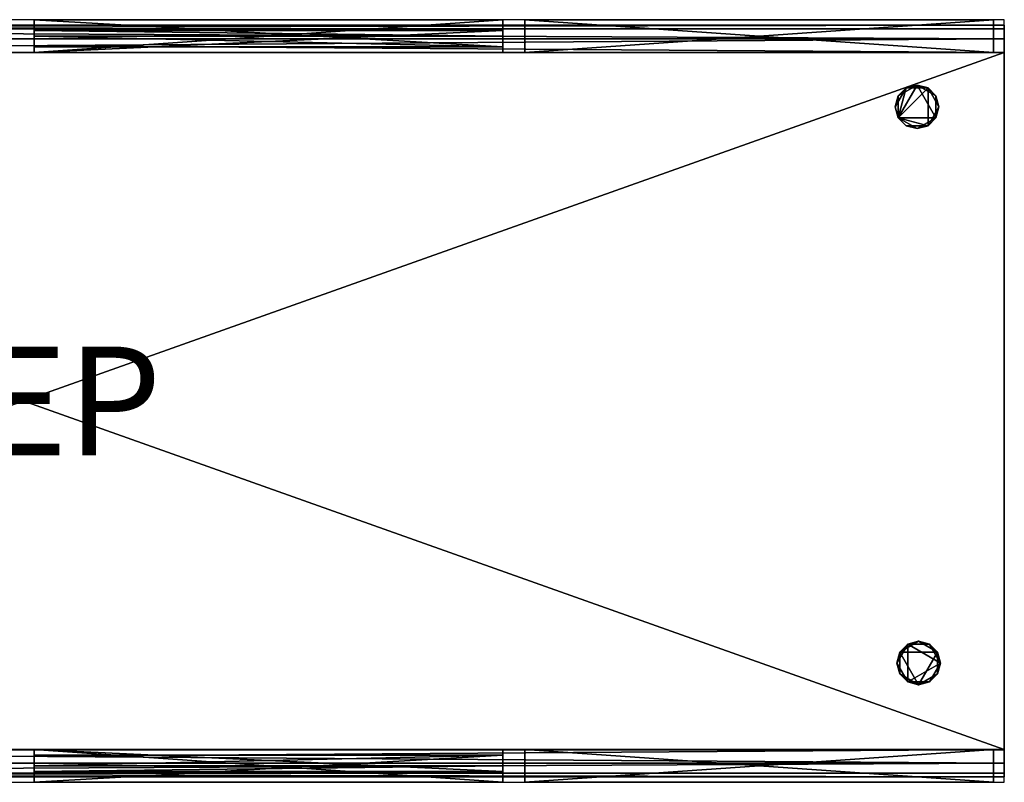
# Model space of a CAD drawing. Extents: x -1800 to 0, y -700 to 0.
# Drawn here: x -903 to 0, y -700 to 0 of the extents above; entities that cross this region are included whole.
import ezdxf
from ezdxf.enums import TextEntityAlignment as Align

# ---------------------------------------------------------------- set-up
doc = ezdxf.new("R2010")
doc.units = 0
doc.header["$LTSCALE"] = 25
doc.header["$MEASUREMENT"] = 0
doc.header["$PDMODE"] = 1
for name, color, linetype in [('ZZCAD_23D_POINTS', 7, 'CONTINUOUS'), ('ZZCAD_2D_FIG', 7, 'CONTINUOUS'), ('ZZCAD_2D_REP', 2, 'CONTINUOUS'), ('ZZCAD_3D_FIG', 7, 'CONTINUOUS'), ('ZZCAD_CONTOUR', 4, 'CONTINUOUS'), ('ZZCAD_VOLUME', 1, 'CONTINUOUS')]:
    doc.layers.add(name, color=color, linetype=linetype)
doc.styles.add('ROMANS', font='romans')

msp = doc.modelspace()

# ---------------------------------------------------------------- linework, layer by layer
at = {"layer": 'ZZCAD_23D_POINTS', "color": 7}
msp.add_point((0, 0), dxfattribs=at)
at = {"layer": 'ZZCAD_23D_POINTS', "color": 4}
msp.add_point((-900, -350, 850), dxfattribs=at)
at = {"layer": 'ZZCAD_23D_POINTS', "color": 2}
msp.add_point((0, -700), dxfattribs=at)
at = {"layer": 'ZZCAD_2D_FIG', "color": 0}
for p, q in [((-890.05, -5.04), (-890.05, 0)), ((-460.03, 0), (-890.05, 0)), ((-890.05, 0), (-890.05, -4.98)), ((-890.05, 0), (-460.03, 0)), ((-460.03, 0), (-460.03, -4.98)), ((-460.03, -5.04), (-460.03, 0)), ((-439.98, 0), (-439.98, -5.04)), ((-439.98, 0), (-9.96, 0)), ((-439.98, -4.98), (-439.98, 0)), ((-9.96, 0), (-439.98, 0)), ((-415.14, 0), (-415.14, 0)), ((-411.42, 0), (-411.42, 0)), ((-405.06, 0), (-405.06, 0)), ((-218.79, 0), (-218.79, 0)), ((-194.79, 0), (-194.79, 0)), ((-170.66, 0), (-170.66, 0)), ((-145.34, 0), (-145.34, 0)), ((-99.01, 0), (-99.01, 0)), ((-38.29, 0), (-38.29, 0)), ((-35.77, 0), (-35.77, 0)), ((-9.96, 0), (-9.96, -4.98)), ((-9.96, 0), (-9.96, -5.04)), ((0, -4.98), (-1800.14, -4.98)), ((-1800.14, -8.34), (0, -8.34)), ((0, -8.34), (0, -4.98)), ((0, -8.34), (0, -4.98)), ((0, -8.34), (0, -17.46)), ((0, -8.34), (0, -17.46)), ((-1800.14, -17.46), (0, -17.46)), ((0, -29.94), (0, -17.46)), ((0, -17.46), (0, -29.94)), ((-1800.14, -29.94), (0, -29.94)), ((0, -29.94), (0, -670.06)), ((0, -670.06), (0, -29.94)), ((-1800.14, -670.06), (0, -670.06)), ((0, -682.54), (0, -670.06)), ((0, -670.06), (0, -682.54)), ((-1800.14, -682.54), (0, -682.54)), ((0, -682.54), (0, -691.66)), ((0, -682.54), (0, -691.66)), ((-1800.14, -691.66), (0, -691.66)), ((0, -695.02), (-1800.14, -695.02)), ((-890.05, -700), (-890.05, -695.08)), ((-890.05, -700), (-890.05, -695.08)), ((-460.03, -700), (-460.03, -695.02)), ((-460.03, -700), (-460.03, -695.02)), ((-439.98, -695.02), (-439.98, -700)), ((-439.98, -700), (-439.98, -695.02)), ((-9.96, -700), (-9.96, -695.08)), ((-9.96, -695.08), (-9.96, -700)), ((0, -691.66), (0, -695.02)), ((0, -691.66), (0, -695.02)), ((-890.05, -700), (-460.03, -700)), ((-460.03, -700), (-890.05, -700)), ((-439.98, -700), (-9.96, -700)), ((-439.98, -700), (-9.96, -700))]:
    msp.add_line(p, q, dxfattribs=at)
at = {"layer": 'ZZCAD_3D_FIG', "color": 0, "extrusion": (2.84217e-15, 1, 0)}
for p, q in [((-415.17, 0, 522.65), (-411.53, 0, 526.29)), ((-415.17, 0, 451.94), (-340.82, 0, 526.29)), ((-415.17, 0, 487.29), (-376.17, 0, 526.29)), ((-346.96, 0, 204.12), (-415.17, 0, 272.33)), ((-311.6, 0, 204.12), (-415.17, 0, 307.68)), ((-382.31, 0, 204.12), (-415.17, 0, 236.97)), ((-205.54, 0, 204.12), (-415.17, 0, 413.75)), ((-240.89, 0, 204.12), (-415.17, 0, 378.39)), ((-276.25, 0, 204.12), (-415.17, 0, 343.04)), ((-170.18, 0, 204.12), (-415.17, 0, 449.1)), ((-415.17, 0, 275.16), (-164.04, 0, 526.29)), ((-415.17, 0, 310.52), (-199.39, 0, 526.29)), ((-134.83, 0, 204.12), (-415.17, 0, 484.46)), ((-415.17, 0, 345.87), (-234.75, 0, 526.29)), ((-415.17, 0, 381.23), (-270.1, 0, 526.29)), ((-415.17, 0, 416.58), (-305.46, 0, 526.29)), ((-415.17, 0, 204.45), (-93.33, 0, 526.29)), ((-415.17, 0, 239.81), (-128.68, 0, 526.29)), ((-99.47, 0, 204.12), (-415.17, 0, 519.81)), ((-64.12, 0, 204.12), (-386.29, 0, 526.29)), ((-380.15, 0, 204.12), (-57.97, 0, 526.29)), ((-35.79, 0, 211.14), (-350.94, 0, 526.29)), ((-344.79, 0, 204.12), (-35.79, 0, 513.12)), ((-35.79, 0, 246.5), (-315.58, 0, 526.29)), ((-309.44, 0, 204.12), (-35.79, 0, 477.77)), ((-35.79, 0, 281.85), (-280.23, 0, 526.29)), ((-274.08, 0, 204.12), (-35.79, 0, 442.41)), ((-35.79, 0, 317.21), (-244.87, 0, 526.29)), ((-238.73, 0, 204.12), (-35.79, 0, 407.06)), ((-35.79, 0, 352.56), (-209.51, 0, 526.29)), ((-203.37, 0, 204.12), (-35.79, 0, 371.7)), ((-35.79, 0, 387.92), (-174.16, 0, 526.29)), ((-168.02, 0, 204.12), (-35.79, 0, 336.35)), ((-35.79, 0, 423.27), (-138.8, 0, 526.29)), ((-132.66, 0, 204.12), (-35.79, 0, 300.99)), ((-35.79, 0, 458.63), (-103.45, 0, 526.29)), ((-97.31, 0, 204.12), (-35.79, 0, 265.64)), ((-35.79, 0, 493.98), (-68.09, 0, 526.29)), ((-61.95, 0, 204.12), (-35.79, 0, 230.28))]:
    msp.add_line(p, q, dxfattribs=at)
at = {"layer": 'ZZCAD_3D_FIG', "color": 0, "extrusion": (-2.84217e-15, -1, 0)}
for p, q in [((-415.17, 0, 176.26), (-415.17, 0, 771.26)), ((-35.79, 0, 176.26), (-415.17, 0, 176.26)), ((-415.17, 0, 204.12), (-35.79, 0, 204.12)), ((-415.17, 0, 526.29), (-35.79, 0, 526.29)), ((-415.17, 0, 601.63), (-35.79, 0, 601.63)), ((-415.17, 0, 771.26), (-35.79, 0, 771.26)), ((-35.79, 0, 771.26), (-35.79, 0, 176.26))]:
    msp.add_line(p, q, dxfattribs=at)
at = {"layer": 'ZZCAD_3D_FIG', "color": 0, "extrusion": (0, 1, 0)}
for p, q in [((-415.17, -700, 771.26), (-35.79, -700, 771.26)), ((-415.17, -700, 526.29), (-35.79, -700, 526.29)), ((-415.17, -700, 601.63), (-35.79, -700, 601.63)), ((-35.79, -700, 176.26), (-415.17, -700, 176.26)), ((-415.17, -700, 204.12), (-35.79, -700, 204.12)), ((-415.17, -700, 176.26), (-415.17, -700, 771.26)), ((-35.79, -700, 771.26), (-35.79, -700, 176.26))]:
    msp.add_line(p, q, dxfattribs=at)
at = {"layer": 'ZZCAD_3D_FIG', "color": 0, "extrusion": (0, -1, 0)}
for p, q in [((-415.17, -700, 522.65), (-411.53, -700, 526.29)), ((-415.17, -700, 451.94), (-340.82, -700, 526.29)), ((-415.17, -700, 487.29), (-376.17, -700, 526.29)), ((-346.96, -700, 204.12), (-415.17, -700, 272.33)), ((-382.31, -700, 204.12), (-415.17, -700, 236.97)), ((-205.54, -700, 204.12), (-415.17, -700, 413.75)), ((-240.89, -700, 204.12), (-415.17, -700, 378.39)), ((-276.25, -700, 204.12), (-415.17, -700, 343.04)), ((-311.6, -700, 204.12), (-415.17, -700, 307.68)), ((-415.17, -700, 204.45), (-93.33, -700, 526.29)), ((-415.17, -700, 239.81), (-128.68, -700, 526.29)), ((-415.17, -700, 275.16), (-164.04, -700, 526.29)), ((-415.17, -700, 310.52), (-199.39, -700, 526.29)), ((-99.47, -700, 204.12), (-415.17, -700, 519.81)), ((-134.83, -700, 204.12), (-415.17, -700, 484.46)), ((-170.18, -700, 204.12), (-415.17, -700, 449.1)), ((-415.17, -700, 345.87), (-234.75, -700, 526.29)), ((-415.17, -700, 381.23), (-270.1, -700, 526.29)), ((-415.17, -700, 416.58), (-305.46, -700, 526.29)), ((-64.12, -700, 204.12), (-386.29, -700, 526.29)), ((-380.15, -700, 204.12), (-57.97, -700, 526.29)), ((-35.79, -700, 211.14), (-350.94, -700, 526.29)), ((-344.79, -700, 204.12), (-35.79, -700, 513.12)), ((-35.79, -700, 246.5), (-315.58, -700, 526.29)), ((-309.44, -700, 204.12), (-35.79, -700, 477.77)), ((-35.79, -700, 281.85), (-280.23, -700, 526.29)), ((-274.08, -700, 204.12), (-35.79, -700, 442.41)), ((-35.79, -700, 317.21), (-244.87, -700, 526.29)), ((-238.73, -700, 204.12), (-35.79, -700, 407.06)), ((-35.79, -700, 352.56), (-209.51, -700, 526.29)), ((-203.37, -700, 204.12), (-35.79, -700, 371.7)), ((-35.79, -700, 387.92), (-174.16, -700, 526.29)), ((-168.02, -700, 204.12), (-35.79, -700, 336.35)), ((-35.79, -700, 423.27), (-138.8, -700, 526.29)), ((-132.66, -700, 204.12), (-35.79, -700, 300.99)), ((-35.79, -700, 458.63), (-103.45, -700, 526.29)), ((-97.31, -700, 204.12), (-35.79, -700, 265.64)), ((-35.79, -700, 493.98), (-68.09, -700, 526.29)), ((-61.95, -700, 204.12), (-35.79, -700, 230.28))]:
    msp.add_line(p, q, dxfattribs=at)
at = {"layer": 'ZZCAD_3D_FIG', "color": 0, "extrusion": (-2.84217e-15, -1, 0)}
for points in [[(-411.37, 597.83), (-38.32, 597.83), (-38.32, 553.52), (-411.37, 553.52)], [(-405.04, 592.76), (-218.84, 592.76), (-218.84, 558.58), (-405.04, 558.58)], [(-194.78, 587.7), (-170.71, 587.7), (-170.71, 564.91), (-194.78, 564.91)], [(-145.38, 587.7), (-99.12, 587.7), (-99.12, 563.65), (-145.38, 563.65)]]:
    msp.add_lwpolyline(points, close=True, dxfattribs=at)
at = {"layer": 'ZZCAD_3D_FIG', "color": 0, "extrusion": (0, 1, 0), "elevation": -700}
for points in [[(411.37, 597.83), (38.32, 597.83), (38.32, 553.52), (411.37, 553.52)], [(405.04, 592.76), (218.84, 592.76), (218.84, 558.58), (405.04, 558.58)], [(194.78, 587.7), (170.71, 587.7), (170.71, 564.91), (194.78, 564.91)], [(145.38, 587.7), (99.12, 587.7), (99.12, 563.65), (145.38, 563.65)]]:
    msp.add_lwpolyline(points, close=True, dxfattribs=at)
at = {"layer": 'ZZCAD_CONTOUR'}
msp.add_lwpolyline([(-1800, -700), (0, -700), (0, 0), (-1800, 0)], close=True, dxfattribs=at)
at = {"layer": 'ZZCAD_VOLUME', "color": 0}
msp.add_lwpolyline([(-1800, -700), (0, -700), (0, 0), (-1800, 0)], close=True, dxfattribs=at)
for points in [[(-1800, -700, 850), (0, -700, 850), (0, 0, 850), (-1800, 0, 850)], [(-1800, -700), (0, -700), (0, 0), (-1800, 0)]]:
    msp.add_3dface(points, dxfattribs=at)

# ---------------------------------------------------------------- texts
at = {"layer": 'ZZCAD_2D_REP', "style": 'ROMANS'}
msp.add_attdef('REP', text='', height=100, dxfattribs=at).set_placement((-900, -350), align=Align.MIDDLE_CENTER)

# ---------------------------------------------------------------- meshes
at = {"layer": 'ZZCAD_3D_FIG', "color": 0}
mesh = msp.add_polyface(dxfattribs=at)
corners = [(0, -30, 800), (0, -17.5, 803.35), (-1800, -17.5, 803.35), (-1800, -30, 800), (-1800, -8.35, 812.5), (0, -8.35, 812.5), (0, -5, 825), (-1800, -5, 825), (0, -8.35, 837.5), (-1800, -8.35, 837.5), (0, -17.5, 846.65), (-1800, -17.5, 846.65), (-1800, -30, 850), (0, -30, 850)]
mesh.append_faces([[corners[k] for k in face] for face in [(1, 4, 2), (10, 12, 11)]], dxfattribs={"vtx0": -1, "color": 0})
mesh.append_faces([[corners[k] for k in face] for face in [(5, 6, 4)]], dxfattribs={"vtx1": -1, "color": 0})
mesh.append_faces([[corners[k] for k in face] for face in [(0, 1, 2), (2, 3, 0), (1, 5, 4), (6, 7, 4), (6, 8, 9), (9, 7, 6), (10, 11, 9), (9, 8, 10), (10, 13, 12)]], dxfattribs={"vtx2": -1, "color": 0})
mesh = msp.add_polyface(dxfattribs=at)
corners = [(0, -5, 825), (-1800, -8.35, 812.5), (-1800, -5, 825), (0, -8.35, 812.5), (0, -17.5, 803.35), (-1800, -17.5, 803.35), (0, -30, 800), (-1800, -30, 800), (0, -30, 850), (0, -17.5, 846.65), (-1800, -17.5, 846.65), (-1800, -30, 850), (-1800, -8.35, 837.5), (0, -8.35, 837.5)]
mesh.append_faces([[corners[k] for k in face] for face in [(0, 1, 2), (9, 12, 10)]], dxfattribs={"vtx0": -1, "color": 0})
mesh.append_faces([[corners[k] for k in face] for face in [(3, 4, 1), (13, 0, 12)]], dxfattribs={"vtx1": -1, "color": 0})
mesh.append_faces([[corners[k] for k in face] for face in [(0, 3, 1), (4, 5, 1), (4, 6, 7), (7, 5, 4), (8, 9, 10), (10, 11, 8), (9, 13, 12), (0, 2, 12)]], dxfattribs={"vtx2": -1, "color": 0})
mesh = msp.add_polyface(dxfattribs=at)
corners = [(-890, 0, 750), (-460, 0, 750), (-460, -25, 750), (-890, -25, 750)]
mesh.append_faces([[corners[k] for k in face] for face in [(0, 1, 2), (2, 3, 0)]], dxfattribs={"vtx2": -1, "color": 0})
mesh = msp.add_polyface(dxfattribs=at)
corners = [(-890, -30, 150), (-460, -30, 150), (-460, 0, 150), (-890, 0, 150)]
mesh.append_faces([[corners[k] for k in face] for face in [(0, 1, 2), (2, 3, 0)]], dxfattribs={"vtx2": -1, "color": 0})
mesh = msp.add_polyface(dxfattribs=at)
corners = [(-890, -30, 800), (-890, -25, 750), (-890, -25, 795), (-890, -15, 795), (-890, 0, 150), (-890, -30, 150), (-890, -10, 800), (-890, -10, 780), (-890, -15, 780), (-890, 0, 750)]
mesh.append_faces([[corners[k] for k in face] for face in [(0, 4, 1)]], dxfattribs={"vtx0": -1, "vtx1": -1, "vtx2": -1, "color": 0})
mesh.append_faces([[corners[k] for k in face] for face in [(0, 1, 2), (3, 6, 0), (3, 7, 6)]], dxfattribs={"vtx0": -1, "vtx2": -1, "color": 0})
mesh.append_faces([[corners[k] for k in face] for face in [(2, 3, 0)]], dxfattribs={"vtx1": -1, "vtx2": -1, "color": 0})
mesh.append_faces([[corners[k] for k in face] for face in [(0, 5, 4), (3, 8, 7), (4, 9, 1)]], dxfattribs={"vtx2": -1, "color": 0})
mesh = msp.add_polyface(dxfattribs=at)
corners = [(-460, 0, 150), (-460, 0, 750), (-890, 0, 750), (-890, 0, 150)]
mesh.append_faces([[corners[k] for k in face] for face in [(0, 1, 2), (2, 3, 0)]], dxfattribs={"vtx2": -1, "color": 0})
mesh = msp.add_polyface(dxfattribs=at)
corners = [(-460, -30, 800), (-460, -15, 795), (-460, -25, 795), (-460, -25, 750), (-460, -10, 800), (-460, -30, 150), (-460, 0, 150), (-460, 0, 750), (-460, -15, 780), (-460, -10, 780)]
mesh.append_faces([[corners[k] for k in face] for face in [(0, 1, 2), (3, 5, 0), (3, 6, 5), (4, 8, 1)]], dxfattribs={"vtx0": -1, "vtx2": -1, "color": 0})
mesh.append_faces([[corners[k] for k in face] for face in [(2, 3, 0), (0, 4, 1)]], dxfattribs={"vtx1": -1, "vtx2": -1, "color": 0})
mesh.append_faces([[corners[k] for k in face] for face in [(3, 7, 6), (4, 9, 8)]], dxfattribs={"vtx2": -1, "color": 0})
mesh = msp.add_polyface(dxfattribs=at)
corners = [(-440, -30, 150), (-440, 0, 800), (-440, -30, 800), (-440, 0, 150)]
mesh.append_faces([[corners[k] for k in face] for face in [(0, 1, 2)]], dxfattribs={"vtx0": -1, "color": 0})
mesh.append_faces([[corners[k] for k in face] for face in [(0, 3, 1)]], dxfattribs={"vtx2": -1, "color": 0})
mesh = msp.add_polyface(dxfattribs=at)
corners = [(-440, 0, 150), (-10, 0, 150), (-10, 0, 800), (-440, 0, 800)]
mesh.append_faces([[corners[k] for k in face] for face in [(0, 1, 2), (2, 3, 0)]], dxfattribs={"vtx2": -1, "color": 0})
mesh = msp.add_polyface(dxfattribs=at)
corners = [(-440, 0, 150), (-440, -30, 150), (-10, 0, 150), (-10, -30, 150)]
mesh.append_faces([[corners[k] for k in face] for face in [(0, 1, 2)]], dxfattribs={"vtx1": -1, "color": 0})
mesh.append_faces([[corners[k] for k in face] for face in [(1, 3, 2)]], dxfattribs={"vtx2": -1, "color": 0})
mesh = msp.add_polyface(dxfattribs=at)
corners = [(-10, -30, 800), (-440, 0, 800), (-10, 0, 800), (-440, -30, 800)]
mesh.append_faces([[corners[k] for k in face] for face in [(0, 1, 2)]], dxfattribs={"vtx0": -1, "color": 0})
mesh.append_faces([[corners[k] for k in face] for face in [(0, 3, 1)]], dxfattribs={"vtx2": -1, "color": 0})
mesh = msp.add_polyface(dxfattribs=at)
corners = [(-10, -30, 800), (-10, 0, 800), (-10, 0, 150), (-10, -30, 150)]
mesh.append_faces([[corners[k] for k in face] for face in [(0, 1, 2), (2, 3, 0)]], dxfattribs={"vtx2": -1, "color": 0})
mesh = msp.add_polyface(dxfattribs=at)
corners = [(0, -670, 800), (0, -5, 825), (0, -670, 850), (0, -691.65, 837.5), (0, -17.5, 846.65), (0, -17.5, 803.35), (0, -691.65, 812.5), (0, -682.5, 846.65), (0, -30, 850), (0, -8.35, 837.5), (0, -8.35, 812.5), (0, -30, 800), (0, -682.5, 803.35), (0, -695, 825)]
mesh.append_faces([[corners[k] for k in face] for face in [(0, 1, 2), (2, 3, 0), (1, 4, 2), (0, 5, 1), (3, 6, 0)]], dxfattribs={"vtx0": -1, "vtx1": -1, "vtx2": -1, "color": 0})
mesh.append_faces([[corners[k] for k in face] for face in [(2, 7, 3), (4, 8, 2), (1, 9, 4), (5, 10, 1), (0, 11, 5), (6, 12, 0), (3, 13, 6)]], dxfattribs={"vtx2": -1, "color": 0})
mesh = msp.add_polyface(dxfattribs=at)
corners = [(-890, -10, 780), (-890, -15, 780), (-460, -15, 780), (-460, -10, 780)]
mesh.append_faces([[corners[k] for k in face] for face in [(0, 1, 2), (2, 3, 0)]], dxfattribs={"vtx2": -1, "color": 0})
mesh = msp.add_polyface(dxfattribs=at)
corners = [(-890, -10, 800), (-890, -10, 780), (-460, -10, 800), (-460, -10, 780)]
mesh.append_faces([[corners[k] for k in face] for face in [(0, 1, 2)]], dxfattribs={"vtx1": -1, "color": 0})
mesh.append_faces([[corners[k] for k in face] for face in [(1, 3, 2)]], dxfattribs={"vtx2": -1, "color": 0})
mesh = msp.add_polyface(dxfattribs=at)
corners = [(-890, -30, 800), (-460, -10, 800), (-460, -30, 800), (-890, -10, 800)]
mesh.append_faces([[corners[k] for k in face] for face in [(0, 1, 2)]], dxfattribs={"vtx0": -1, "color": 0})
mesh.append_faces([[corners[k] for k in face] for face in [(0, 3, 1)]], dxfattribs={"vtx2": -1, "color": 0})
mesh = msp.add_polyface(dxfattribs=at)
corners = [(-890, -15, 795), (-460, -25, 795), (-460, -15, 795), (-890, -25, 795)]
mesh.append_faces([[corners[k] for k in face] for face in [(0, 1, 2)]], dxfattribs={"vtx0": -1, "color": 0})
mesh.append_faces([[corners[k] for k in face] for face in [(0, 3, 1)]], dxfattribs={"vtx2": -1, "color": 0})
mesh = msp.add_polyface(dxfattribs=at)
corners = [(-890, -15, 795), (-460, -15, 795), (-460, -15, 780), (-890, -15, 780)]
mesh.append_faces([[corners[k] for k in face] for face in [(0, 1, 2), (2, 3, 0)]], dxfattribs={"vtx2": -1, "color": 0})
mesh = msp.add_polyface(dxfattribs=at)
corners = [(-890, -25, 750), (-460, -25, 750), (-890, -25, 795), (-460, -25, 795)]
mesh.append_faces([[corners[k] for k in face] for face in [(0, 1, 2)]], dxfattribs={"vtx1": -1, "color": 0})
mesh.append_faces([[corners[k] for k in face] for face in [(1, 3, 2)]], dxfattribs={"vtx2": -1, "color": 0})
mesh = msp.add_polyface(dxfattribs=at)
corners = [(-1800, -30, 100), (0, -30, 100), (0, -30, 800), (-1800, -30, 800)]
mesh.append_faces([[corners[k] for k in face] for face in [(0, 1, 2), (2, 3, 0)]], dxfattribs={"vtx2": -1, "color": 0})
mesh = msp.add_polyface(dxfattribs=at)
corners = [(-1800, -670, 850), (0, -670, 850), (0, -30, 850), (-1800, -30, 850)]
mesh.append_faces([[corners[k] for k in face] for face in [(0, 1, 2), (2, 3, 0)]], dxfattribs={"vtx2": -1, "color": 0})
mesh = msp.add_polyface(dxfattribs=at)
corners = [(-1800, -30, 800), (0, -30, 800), (-1800, -670, 800), (0, -670, 800)]
mesh.append_faces([[corners[k] for k in face] for face in [(0, 1, 2)]], dxfattribs={"vtx1": -1, "color": 0})
mesh.append_faces([[corners[k] for k in face] for face in [(1, 3, 2)]], dxfattribs={"vtx2": -1, "color": 0})
mesh = msp.add_polyface(dxfattribs=at)
corners = [(-1800, -30, 800), (0, -30, 100), (-1800, -30, 100), (0, -30, 800)]
mesh.append_faces([[corners[k] for k in face] for face in [(0, 1, 2)]], dxfattribs={"vtx0": -1, "color": 0})
mesh.append_faces([[corners[k] for k in face] for face in [(0, 3, 1)]], dxfattribs={"vtx2": -1, "color": 0})
mesh = msp.add_polyface(dxfattribs=at)
corners = [(-1800, -670, 800), (0, -670, 800), (-1800, -30, 800), (0, -30, 800)]
mesh.append_faces([[corners[k] for k in face] for face in [(0, 1, 2)]], dxfattribs={"vtx1": -1, "color": 0})
mesh.append_faces([[corners[k] for k in face] for face in [(1, 3, 2)]], dxfattribs={"vtx2": -1, "color": 0})
mesh = msp.add_polyface(dxfattribs=at)
corners = [(0, -30, 100), (0, -670, 100), (-1800, -670, 100), (-1800, -30, 100)]
mesh.append_faces([[corners[k] for k in face] for face in [(0, 1, 2), (2, 3, 0)]], dxfattribs={"vtx2": -1, "color": 0})
mesh = msp.add_polyface(dxfattribs=at)
corners = [(0, -670, 100), (0, -30, 100), (0, -30, 800), (0, -670, 800)]
mesh.append_faces([[corners[k] for k in face] for face in [(0, 1, 2), (2, 3, 0)]], dxfattribs={"vtx2": -1, "color": 0})
mesh = msp.add_polyface(dxfattribs=at)
corners = [(-80, -60), (-62.68, -90), (-97.32, -90), (-97.32, -70), (-80, -100), (-62.68, -70), (-90, -62.68), (-100, -80), (-90, -97.32), (-70, -97.32), (-60, -80), (-70, -62.68)]
mesh.append_faces([[corners[k] for k in face] for face in [(0, 1, 2), (2, 3, 0), (1, 4, 2), (0, 5, 1)]], dxfattribs={"vtx0": -1, "vtx1": -1, "vtx2": -1, "color": 0})
mesh.append_faces([[corners[k] for k in face] for face in [(3, 6, 0), (2, 7, 3), (4, 8, 2), (1, 9, 4), (5, 10, 1), (0, 11, 5)]], dxfattribs={"vtx2": -1, "color": 0})
mesh = msp.add_polyface(dxfattribs=at)
corners = [(-97.32, -90, 100), (-70, -97.32, 100), (-70, -62.68, 100), (-90, -62.68, 100), (-60, -80, 100), (-90, -97.32, 100), (-100, -80, 100), (-97.32, -70, 100), (-80, -60, 100), (-62.68, -70, 100), (-62.68, -90, 100), (-80, -100, 100)]
mesh.append_faces([[corners[k] for k in face] for face in [(0, 1, 2), (2, 3, 0), (1, 4, 2)]], dxfattribs={"vtx0": -1, "vtx1": -1, "vtx2": -1, "color": 0})
mesh.append_faces([[corners[k] for k in face] for face in [(3, 6, 0)]], dxfattribs={"vtx0": -1, "vtx2": -1, "color": 0})
mesh.append_faces([[corners[k] for k in face] for face in [(0, 5, 1)]], dxfattribs={"vtx1": -1, "vtx2": -1, "color": 0})
mesh.append_faces([[corners[k] for k in face] for face in [(3, 7, 6), (2, 8, 3), (4, 9, 2), (1, 10, 4), (5, 11, 1)]], dxfattribs={"vtx2": -1, "color": 0})
mesh = msp.add_polyface(dxfattribs=at)
corners = [(-100, -80), (-100, -80, 100), (-97.32, -70, 100), (-97.32, -70), (-90, -62.68, 100), (-90, -62.68), (-80, -60, 100), (-80, -60), (-70, -62.68), (-70, -62.68, 100), (-62.68, -70, 100), (-62.68, -70), (-60, -80, 100), (-60, -80), (-62.68, -90, 100), (-62.68, -90), (-70, -97.32), (-70, -97.32, 100), (-80, -100, 100), (-80, -100), (-90, -97.32, 100), (-90, -97.32), (-97.32, -90, 100), (-97.32, -90)]
mesh.append_faces([[corners[k] for k in face] for face in [(5, 6, 7), (13, 14, 15), (21, 22, 23)]], dxfattribs={"vtx0": -1, "color": 0})
mesh.append_faces([[corners[k] for k in face] for face in [(7, 6, 8), (15, 14, 16), (23, 22, 0)]], dxfattribs={"vtx1": -1, "color": 0})
mesh.append_faces([[corners[k] for k in face] for face in [(0, 1, 2), (2, 3, 0), (2, 4, 5), (5, 3, 2), (5, 4, 6), (6, 9, 8), (8, 9, 10), (10, 11, 8), (10, 12, 13), (13, 11, 10), (13, 12, 14), (14, 17, 16), (16, 17, 18), (18, 19, 16), (18, 20, 21), (21, 19, 18), (21, 20, 22), (22, 1, 0)]], dxfattribs={"vtx2": -1, "color": 0})
mesh = msp.add_polyface(dxfattribs=at)
corners = [(-88.63, -573.21), (-58.63, -590.53), (-88.63, -607.85), (-68.63, -607.85), (-68.63, -573.21), (-98.63, -590.53), (-95.95, -600.53), (-78.63, -610.53), (-61.31, -600.53), (-61.31, -580.53), (-78.63, -570.53), (-95.95, -580.53)]
mesh.append_faces([[corners[k] for k in face] for face in [(0, 1, 2), (1, 3, 2), (0, 4, 1), (2, 5, 0)]], dxfattribs={"vtx0": -1, "vtx1": -1, "vtx2": -1, "color": 0})
mesh.append_faces([[corners[k] for k in face] for face in [(2, 6, 5), (3, 7, 2), (1, 8, 3), (4, 9, 1), (0, 10, 4), (5, 11, 0)]], dxfattribs={"vtx2": -1, "color": 0})
mesh = msp.add_polyface(dxfattribs=at)
corners = [(-78.63, -610.53, 100), (-61.31, -580.53, 100), (-95.95, -580.53, 100), (-95.95, -600.53, 100), (-78.63, -570.53, 100), (-61.31, -600.53, 100), (-88.63, -607.85, 100), (-98.63, -590.53, 100), (-88.63, -573.21, 100), (-68.63, -573.21, 100), (-58.63, -590.53, 100), (-68.63, -607.85, 100)]
mesh.append_faces([[corners[k] for k in face] for face in [(0, 1, 2), (2, 3, 0), (1, 4, 2), (0, 5, 1)]], dxfattribs={"vtx0": -1, "vtx1": -1, "vtx2": -1, "color": 0})
mesh.append_faces([[corners[k] for k in face] for face in [(3, 6, 0), (2, 7, 3), (4, 8, 2), (1, 9, 4), (5, 10, 1), (0, 11, 5)]], dxfattribs={"vtx2": -1, "color": 0})
mesh = msp.add_polyface(dxfattribs=at)
corners = [(-98.63, -590.53, 100), (-95.95, -580.53, 100), (-95.95, -580.53), (-98.63, -590.53), (-88.63, -573.21, 100), (-88.63, -573.21), (-78.63, -570.53), (-78.63, -570.53, 100), (-68.63, -573.21, 100), (-68.63, -573.21), (-61.31, -580.53, 100), (-61.31, -580.53), (-58.63, -590.53, 100), (-58.63, -590.53), (-61.31, -600.53), (-61.31, -600.53, 100), (-68.63, -607.85, 100), (-68.63, -607.85), (-78.63, -610.53, 100), (-78.63, -610.53), (-88.63, -607.85, 100), (-88.63, -607.85), (-95.95, -600.53), (-95.95, -600.53, 100)]
mesh.append_faces([[corners[k] for k in face] for face in [(2, 4, 5), (11, 12, 13), (19, 20, 21)]], dxfattribs={"vtx0": -1, "color": 0})
mesh.append_faces([[corners[k] for k in face] for face in [(5, 4, 6), (13, 12, 14), (21, 20, 22)]], dxfattribs={"vtx1": -1, "color": 0})
mesh.append_faces([[corners[k] for k in face] for face in [(0, 1, 2), (2, 3, 0), (2, 1, 4), (4, 7, 6), (6, 7, 8), (8, 9, 6), (8, 10, 11), (11, 9, 8), (11, 10, 12), (12, 15, 14), (14, 15, 16), (16, 17, 14), (16, 18, 19), (19, 17, 16), (19, 18, 20), (20, 23, 22), (22, 23, 0), (0, 3, 22)]], dxfattribs={"vtx2": -1, "color": 0})
mesh = msp.add_polyface(dxfattribs=at)
corners = [(0, -670, 800), (0, -682.5, 803.35), (-1800, -682.5, 803.35), (-1800, -670, 800), (-1800, -691.65, 812.5), (0, -691.65, 812.5), (0, -695, 825), (-1800, -695, 825), (0, -691.65, 837.5), (-1800, -691.65, 837.5), (0, -682.5, 846.65), (-1800, -682.5, 846.65), (-1800, -670, 850), (0, -670, 850)]
mesh.append_faces([[corners[k] for k in face] for face in [(1, 4, 2), (10, 12, 11)]], dxfattribs={"vtx0": -1, "color": 0})
mesh.append_faces([[corners[k] for k in face] for face in [(5, 6, 4)]], dxfattribs={"vtx1": -1, "color": 0})
mesh.append_faces([[corners[k] for k in face] for face in [(0, 1, 2), (2, 3, 0), (1, 5, 4), (6, 7, 4), (6, 8, 9), (9, 7, 6), (10, 11, 9), (9, 8, 10), (10, 13, 12)]], dxfattribs={"vtx2": -1, "color": 0})
mesh = msp.add_polyface(dxfattribs=at)
corners = [(-1800, -670, 100), (0, -670, 100), (0, -670, 800), (-1800, -670, 800)]
mesh.append_faces([[corners[k] for k in face] for face in [(0, 1, 2), (2, 3, 0)]], dxfattribs={"vtx2": -1, "color": 0})
mesh = msp.add_polyface(dxfattribs=at)
corners = [(-890, -670, 800), (-890, -675, 750), (-890, -675, 795), (-890, -685, 795), (-890, -700, 150), (-890, -670, 150), (-890, -690, 800), (-890, -690, 780), (-890, -685, 780), (-890, -700, 750)]
mesh.append_faces([[corners[k] for k in face] for face in [(0, 4, 1)]], dxfattribs={"vtx0": -1, "vtx1": -1, "vtx2": -1, "color": 0})
mesh.append_faces([[corners[k] for k in face] for face in [(0, 1, 2), (3, 6, 0), (3, 7, 6)]], dxfattribs={"vtx0": -1, "vtx2": -1, "color": 0})
mesh.append_faces([[corners[k] for k in face] for face in [(2, 3, 0)]], dxfattribs={"vtx1": -1, "vtx2": -1, "color": 0})
mesh.append_faces([[corners[k] for k in face] for face in [(0, 5, 4), (3, 8, 7), (4, 9, 1)]], dxfattribs={"vtx2": -1, "color": 0})
mesh = msp.add_polyface(dxfattribs=at)
corners = [(-890, -670, 800), (-460, -690, 800), (-460, -670, 800), (-890, -690, 800)]
mesh.append_faces([[corners[k] for k in face] for face in [(0, 1, 2)]], dxfattribs={"vtx0": -1, "color": 0})
mesh.append_faces([[corners[k] for k in face] for face in [(0, 3, 1)]], dxfattribs={"vtx2": -1, "color": 0})
mesh = msp.add_polyface(dxfattribs=at)
corners = [(-890, -670, 150), (-460, -670, 150), (-460, -700, 150), (-890, -700, 150)]
mesh.append_faces([[corners[k] for k in face] for face in [(0, 1, 2), (2, 3, 0)]], dxfattribs={"vtx2": -1, "color": 0})
mesh = msp.add_polyface(dxfattribs=at)
corners = [(-890, -700, 750), (-460, -700, 750), (-460, -675, 750), (-890, -675, 750)]
mesh.append_faces([[corners[k] for k in face] for face in [(0, 1, 2), (2, 3, 0)]], dxfattribs={"vtx2": -1, "color": 0})
mesh = msp.add_polyface(dxfattribs=at)
corners = [(-890, -675, 750), (-460, -675, 750), (-890, -675, 795), (-460, -675, 795)]
mesh.append_faces([[corners[k] for k in face] for face in [(0, 1, 2)]], dxfattribs={"vtx1": -1, "color": 0})
mesh.append_faces([[corners[k] for k in face] for face in [(1, 3, 2)]], dxfattribs={"vtx2": -1, "color": 0})
mesh = msp.add_polyface(dxfattribs=at)
corners = [(-890, -685, 795), (-460, -675, 795), (-460, -685, 795), (-890, -675, 795)]
mesh.append_faces([[corners[k] for k in face] for face in [(0, 1, 2)]], dxfattribs={"vtx0": -1, "color": 0})
mesh.append_faces([[corners[k] for k in face] for face in [(0, 3, 1)]], dxfattribs={"vtx2": -1, "color": 0})
mesh = msp.add_polyface(dxfattribs=at)
corners = [(-460, -670, 800), (-460, -685, 795), (-460, -675, 795), (-460, -675, 750), (-460, -690, 800), (-460, -670, 150), (-460, -700, 150), (-460, -700, 750), (-460, -685, 780), (-460, -690, 780)]
mesh.append_faces([[corners[k] for k in face] for face in [(0, 1, 2), (3, 5, 0), (3, 6, 5), (4, 8, 1)]], dxfattribs={"vtx0": -1, "vtx2": -1, "color": 0})
mesh.append_faces([[corners[k] for k in face] for face in [(2, 3, 0), (0, 4, 1)]], dxfattribs={"vtx1": -1, "vtx2": -1, "color": 0})
mesh.append_faces([[corners[k] for k in face] for face in [(3, 7, 6), (4, 9, 8)]], dxfattribs={"vtx2": -1, "color": 0})
mesh = msp.add_polyface(dxfattribs=at)
corners = [(-10, -670, 800), (-440, -700, 800), (-10, -700, 800), (-440, -670, 800)]
mesh.append_faces([[corners[k] for k in face] for face in [(0, 1, 2)]], dxfattribs={"vtx0": -1, "color": 0})
mesh.append_faces([[corners[k] for k in face] for face in [(0, 3, 1)]], dxfattribs={"vtx2": -1, "color": 0})
mesh = msp.add_polyface(dxfattribs=at)
corners = [(-440, -700, 150), (-440, -670, 150), (-10, -700, 150), (-10, -670, 150)]
mesh.append_faces([[corners[k] for k in face] for face in [(0, 1, 2)]], dxfattribs={"vtx1": -1, "color": 0})
mesh.append_faces([[corners[k] for k in face] for face in [(1, 3, 2)]], dxfattribs={"vtx2": -1, "color": 0})
mesh = msp.add_polyface(dxfattribs=at)
corners = [(-440, -670, 150), (-440, -700, 800), (-440, -670, 800), (-440, -700, 150)]
mesh.append_faces([[corners[k] for k in face] for face in [(0, 1, 2)]], dxfattribs={"vtx0": -1, "color": 0})
mesh.append_faces([[corners[k] for k in face] for face in [(0, 3, 1)]], dxfattribs={"vtx2": -1, "color": 0})
mesh = msp.add_polyface(dxfattribs=at)
corners = [(-10, -670, 800), (-10, -700, 800), (-10, -700, 150), (-10, -670, 150)]
mesh.append_faces([[corners[k] for k in face] for face in [(0, 1, 2), (2, 3, 0)]], dxfattribs={"vtx2": -1, "color": 0})
mesh = msp.add_polyface(dxfattribs=at)
corners = [(-890, -685, 795), (-460, -685, 795), (-460, -685, 780), (-890, -685, 780)]
mesh.append_faces([[corners[k] for k in face] for face in [(0, 1, 2), (2, 3, 0)]], dxfattribs={"vtx2": -1, "color": 0})
mesh = msp.add_polyface(dxfattribs=at)
corners = [(-890, -690, 780), (-890, -685, 780), (-460, -685, 780), (-460, -690, 780)]
mesh.append_faces([[corners[k] for k in face] for face in [(0, 1, 2), (2, 3, 0)]], dxfattribs={"vtx2": -1, "color": 0})
mesh = msp.add_polyface(dxfattribs=at)
corners = [(-890, -690, 800), (-890, -690, 780), (-460, -690, 800), (-460, -690, 780)]
mesh.append_faces([[corners[k] for k in face] for face in [(0, 1, 2)]], dxfattribs={"vtx1": -1, "color": 0})
mesh.append_faces([[corners[k] for k in face] for face in [(1, 3, 2)]], dxfattribs={"vtx2": -1, "color": 0})
mesh = msp.add_polyface(dxfattribs=at)
corners = [(-460, -700, 150), (-460, -700, 750), (-890, -700, 750), (-890, -700, 150)]
mesh.append_faces([[corners[k] for k in face] for face in [(0, 1, 2), (2, 3, 0)]], dxfattribs={"vtx2": -1, "color": 0})
mesh = msp.add_polyface(dxfattribs=at)
corners = [(-440, -700, 150), (-10, -700, 150), (-10, -700, 800), (-440, -700, 800)]
mesh.append_faces([[corners[k] for k in face] for face in [(0, 1, 2), (2, 3, 0)]], dxfattribs={"vtx2": -1, "color": 0})

doc.saveas('drawing.dxf')
